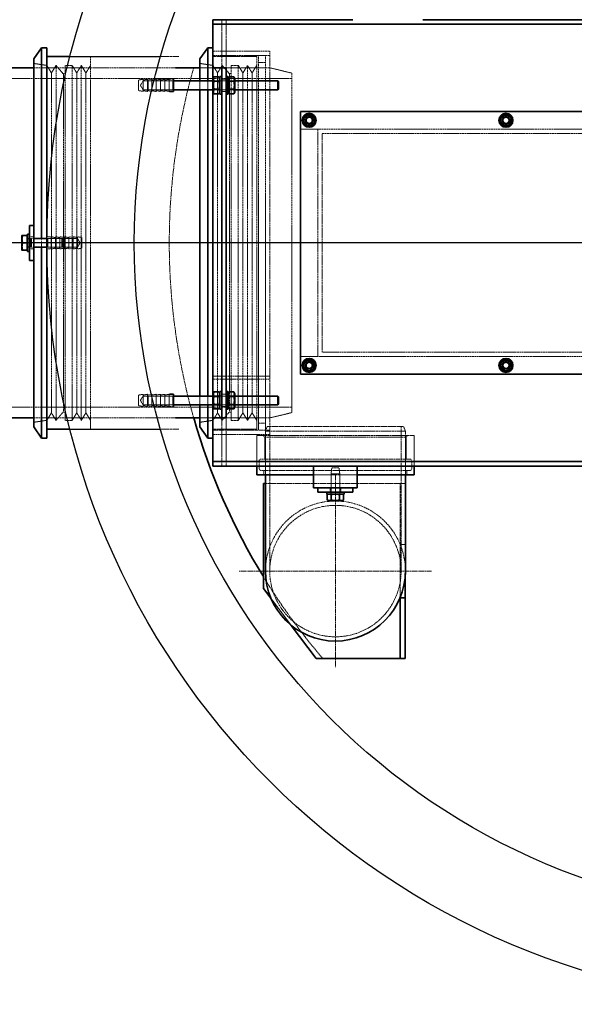
# Model space of a CAD drawing. Units: millimetres. Extents: x -80119 to -76018, y 72667 to 78716.
# Drawn here: x -79052 to -78418, y 72747 to 73872 of the extents above; entities that cross this region are included whole.
import ezdxf

# ---------------------------------------------------------------- set-up
doc = ezdxf.new("R2010")
doc.units = ezdxf.units.MM
doc.linetypes.add('CHAIN', pattern=[0.3543, 0.2362, -0.0295, 0.0591, -0.0295])
doc.linetypes.add('DASHED', pattern=[0.2068, 0.1655, -0.0413])
doc.layers.add('_rzędne', color=3, linetype='Continuous')
doc.layers.add('zbiornik', color=3, linetype='Continuous')
for name, color, linetype, lineweight in [('Skrytá (ISO)', 1, 'DASHED', 18), ('Středová značka (ISO)', 1, 'Continuous', 9), ('Viditelná (ISO)', 7, 'Continuous', 35)]:
    doc.layers.add(name, color=color, linetype=linetype, lineweight=lineweight)

msp = doc.modelspace()

# ---------------------------------------------------------------- linework, layer by layer
at = {"layer": '_rzędne', "ltscale": 13.009892}
msp.add_line((-77201.2, 73616.7), (-79101.2, 73616.7), dxfattribs=at)
at = {"layer": 'Skrytá (ISO)', "ltscale": 0.79314}
for p, q in [((-78821.2, 73871.7), (-78821.2, 73866.7)), ((-78816.1, 73871.7), (-78816.1, 73866.7)), ((-78816.2, 73866.6), (-78821.2, 73866.6)), ((-78821.2, 73835.7), (-78816.2, 73835.7)), ((-78816.2, 73803.7), (-78821.2, 73803.7)), ((-78816.2, 73789.7), (-78821.2, 73789.7)), ((-79041.2, 73623.7), (-79036.2, 73623.7)), ((-79021.2, 73623.7), (-79016.2, 73623.7)), ((-79041.2, 73609.7), (-79036.2, 73609.7)), ((-79021.2, 73609.7), (-79016.2, 73609.7)), ((-78816.2, 73443.7), (-78821.2, 73443.7)), ((-78816.2, 73429.7), (-78821.2, 73429.7)), ((-78821.2, 73397.7), (-78816.2, 73397.7)), ((-78771.2, 73402.7), (-78766.2, 73402.7)), ((-78816.2, 73366.8), (-78821.2, 73366.8)), ((-78821.2, 73366.7), (-78821.2, 73361.7)), ((-78816.1, 73366.7), (-78816.1, 73361.7)), ((-78781.2, 73361.7), (-78781.2, 73366.7)), ((-78601.2, 73361.7), (-78601.2, 73366.7)), ((-78773, 73351.7), (-78773, 73356.7)), ((-78609.5, 73351.7), (-78609.5, 73356.7)), ((-78697.2, 73336.7), (-78697.2, 73331.7)), ((-78685.2, 73336.7), (-78685.2, 73331.7))]:
    msp.add_line(p, q, dxfattribs=at)
at = {"layer": 'Skrytá (ISO)', "ltscale": 10.074145}
for p, q in [((-78821.2, 73866.7), (-78821.2, 73816.7)), ((-78816.2, 73816.7), (-78816.2, 73866.7)), ((-78781.2, 73829.7), (-78831.2, 73829.7)), ((-78816.2, 73816.7), (-78766.2, 73816.7)), ((-78821.2, 73416.7), (-78821.2, 73366.7)), ((-78816.2, 73366.7), (-78816.2, 73416.7)), ((-78816.2, 73416.7), (-78766.2, 73416.7)), ((-78781.2, 73403.7), (-78831.2, 73403.7)), ((-78771.2, 73401.7), (-78771.2, 73351.7)), ((-78611.2, 73401.7), (-78611.2, 73351.7))]:
    msp.add_line(p, q, dxfattribs=at)
at = {"layer": 'Skrytá (ISO)', "ltscale": 0.02482}
for p, q in [((-78816.1, 73866.6), (-78816.2, 73866.6)), ((-78816.1, 73866.7), (-78816.1, 73866.6)), ((-78816.2, 73366.8), (-78816.1, 73366.8)), ((-78816.1, 73366.7), (-78816.1, 73366.8)), ((-78617.3, 73341.7), (-78617.4, 73341.7))]:
    msp.add_line(p, q, dxfattribs=at)
at = {"layer": 'Skrytá (ISO)', "ltscale": 13.09639}
for p, q in [((-78831.2, 73835.7), (-78766.2, 73835.7)), ((-78831.2, 73830.7), (-78766.2, 73830.7)), ((-78711.2, 73746.7), (-78711.2, 73486.7)), ((-78706.2, 73741.7), (-78056.2, 73741.7)), ((-78056.2, 73491.7), (-78706.2, 73491.7)), ((-78766.2, 73464.5), (-78831.2, 73464.5)), ((-78766.2, 73464.4), (-78831.2, 73464.4)), ((-78831.2, 73460.9), (-78766.2, 73460.9)), ((-78831.2, 73460.9), (-78766.2, 73460.9)), ((-78831.2, 73397.7), (-78766.2, 73397.7))]:
    msp.add_line(p, q, dxfattribs=at)
at = {"layer": 'Skrytá (ISO)', "ltscale": 13.202097}
msp.add_line((-78766.2, 73397.7), (-78766.2, 73835.7), dxfattribs=at)
at = {"layer": 'Skrytá (ISO)', "ltscale": 12.532717}
for p, q in [((-78870.4, 73829.7), (-78994.8, 73829.7)), ((-78870.4, 73403.7), (-78994.8, 73403.7))]:
    msp.add_line(p, q, dxfattribs=at)
at = {"layer": 'Skrytá (ISO)', "ltscale": 3.73177}
for p, q in [((-78971.2, 73829.7), (-78994.8, 73829.7)), ((-78971.2, 73403.7), (-78994.8, 73403.7))]:
    msp.add_line(p, q, dxfattribs=at)
at = {"layer": 'Skrytá (ISO)', "ltscale": 12.840396}
for p, q in [((-78971.2, 73829.7), (-78971.2, 73403.7)), ((-78781.2, 73829.7), (-78781.2, 73403.7))]:
    msp.add_line(p, q, dxfattribs=at)
at = {"layer": 'Skrytá (ISO)', "ltscale": 12.899969}
for p, q in [((-78779.2, 73402.7), (-78779.2, 73830.7)), ((-78771.2, 73402.7), (-78771.2, 73830.7))]:
    msp.add_line(p, q, dxfattribs=at)
at = {"layer": 'Skrytá (ISO)', "ltscale": 1.269084}
for p, q in [((-78779.2, 73830.7), (-78771.2, 73830.7)), ((-78779.2, 73822.7), (-78771.2, 73822.7)), ((-78992.3, 73819.4), (-79000.3, 73819.4)), ((-78802.3, 73819.4), (-78810.3, 73819.4)), ((-78992.3, 73413.9), (-79000.3, 73413.9)), ((-78802.3, 73413.9), (-78810.3, 73413.9)), ((-78771.2, 73410.7), (-78779.2, 73410.7)), ((-78779.2, 73402.7), (-78771.2, 73402.7))]:
    msp.add_line(p, q, dxfattribs=at)
at = {"layer": 'Skrytá (ISO)', "ltscale": 2.406242}
for p, q in [((-79021.2, 73819.4), (-79036.2, 73821.7)), ((-78831.2, 73819.4), (-78846.2, 73821.7)), ((-79021.2, 73413.9), (-79036.2, 73411.7)), ((-78831.2, 73413.9), (-78846.2, 73411.7))]:
    msp.add_line(p, q, dxfattribs=at)
at = {"layer": 'Skrytá (ISO)', "ltscale": 13.068857}
for p, q in [((-79036.2, 73816.7), (-78874.1, 73816.7)), ((-79036.2, 73416.7), (-78874.1, 73416.7))]:
    msp.add_line(p, q, dxfattribs=at)
at = {"layer": 'Skrytá (ISO)', "ltscale": 1.58638}
for p, q in [((-79016, 73810.9), (-79021.2, 73819.4)), ((-79016, 73810.9), (-79010.7, 73819.4)), ((-78987, 73810.9), (-78992.3, 73819.4)), ((-78987, 73810.9), (-78981.8, 73819.4)), ((-78976.5, 73810.9), (-78981.8, 73819.4)), ((-78976.5, 73810.9), (-78971.2, 73819.4)), ((-78826, 73810.9), (-78831.2, 73819.4)), ((-78826, 73810.9), (-78820.7, 73819.4)), ((-78797, 73810.9), (-78802.3, 73819.4)), ((-78797, 73810.9), (-78791.8, 73819.4)), ((-78786.5, 73810.9), (-78791.8, 73819.4)), ((-78786.5, 73810.9), (-78781.2, 73819.4)), ((-79016, 73422.4), (-79021.2, 73413.9)), ((-79016, 73422.4), (-79010.7, 73413.9)), ((-78987, 73422.4), (-78992.3, 73413.9)), ((-78987, 73422.4), (-78981.8, 73413.9)), ((-78976.5, 73422.4), (-78981.8, 73413.9)), ((-78976.5, 73422.4), (-78971.2, 73413.9)), ((-78826, 73422.4), (-78831.2, 73413.9)), ((-78826, 73422.4), (-78820.7, 73413.9)), ((-78797, 73422.4), (-78802.3, 73413.9)), ((-78797, 73422.4), (-78791.8, 73413.9)), ((-78786.5, 73422.4), (-78791.8, 73413.9)), ((-78786.5, 73422.4), (-78781.2, 73413.9))]:
    msp.add_line(p, q, dxfattribs=at)
at = {"layer": 'Skrytá (ISO)', "ltscale": 12.833613}
for p, q in [((-79010.7, 73819.4), (-79010.7, 73413.9)), ((-79000.3, 73819.4), (-79000.3, 73413.9)), ((-78992.3, 73819.4), (-78992.3, 73413.9)), ((-78981.8, 73819.4), (-78981.8, 73413.9)), ((-78820.7, 73819.4), (-78820.7, 73413.9)), ((-78810.3, 73819.4), (-78810.3, 73413.9)), ((-78802.3, 73819.4), (-78802.3, 73413.9)), ((-78791.8, 73819.4), (-78791.8, 73413.9))]:
    msp.add_line(p, q, dxfattribs=at)
at = {"layer": 'Skrytá (ISO)', "ltscale": 2.04089}
for p, q in [((-79002.3, 73809.7), (-79010.7, 73819.4)), ((-78812.3, 73809.7), (-78820.7, 73819.4)), ((-79002.3, 73423.7), (-79010.7, 73413.9)), ((-78812.3, 73423.7), (-78820.7, 73413.9))]:
    msp.add_line(p, q, dxfattribs=at)
at = {"layer": 'Skrytá (ISO)', "ltscale": 2.379619}
for p, q in [((-78846.2, 73816.7), (-78831.2, 73816.7)), ((-78846.2, 73416.7), (-78831.2, 73416.7))]:
    msp.add_line(p, q, dxfattribs=at)
at = {"layer": 'Skrytá (ISO)', "ltscale": 4.078726}
for p, q in [((-78741.2, 73810.7), (-78766.2, 73816.7)), ((-78741.2, 73422.7), (-78766.2, 73416.7))]:
    msp.add_line(p, q, dxfattribs=at)
at = {"layer": 'Skrytá (ISO)', "ltscale": 13.018896}
for p, q in [((-79161.2, 73804.4), (-78741.2, 73804.4)), ((-79161.2, 73429), (-78741.2, 73429))]:
    msp.add_line(p, q, dxfattribs=at)
at = {"layer": 'Skrytá (ISO)', "ltscale": 12.942719}
for p, q in [((-79016, 73810.9), (-79016, 73422.4)), ((-78987, 73810.9), (-78987, 73422.4)), ((-78976.5, 73810.9), (-78976.5, 73422.4)), ((-78826, 73810.9), (-78826, 73422.4)), ((-78797, 73810.9), (-78797, 73422.4)), ((-78786.5, 73810.9), (-78786.5, 73422.4))]:
    msp.add_line(p, q, dxfattribs=at)
at = {"layer": 'Skrytá (ISO)', "ltscale": 0.37407}
for p, q in [((-79002.3, 73809.7), (-79000.3, 73810.9)), ((-78812.3, 73809.7), (-78810.3, 73810.9)), ((-79002.3, 73423.7), (-79000.3, 73422.4)), ((-78812.3, 73423.7), (-78810.3, 73422.4))]:
    msp.add_line(p, q, dxfattribs=at)
at = {"layer": 'Skrytá (ISO)', "ltscale": 12.859432}
for p, q in [((-79002.3, 73809.7), (-79002.3, 73423.7)), ((-78812.3, 73809.7), (-78812.3, 73423.7))]:
    msp.add_line(p, q, dxfattribs=at)
at = {"layer": 'Skrytá (ISO)', "ltscale": 0.808849}
for p, q in [((-78916.2, 73802.7), (-78911.2, 73803.7)), ((-78911.2, 73802.7), (-78906.2, 73803.7)), ((-78906.2, 73802.7), (-78901.2, 73803.7)), ((-78901.2, 73802.7), (-78896.2, 73803.7)), ((-78896.2, 73802.7), (-78891.2, 73803.7)), ((-78891.2, 73802.7), (-78886.2, 73803.7)), ((-78886.2, 73802.7), (-78881.2, 73803.7)), ((-78916.2, 73790.7), (-78911.2, 73789.7)), ((-78911.2, 73790.7), (-78906.2, 73789.7)), ((-78906.2, 73790.7), (-78901.2, 73789.7)), ((-78901.2, 73790.7), (-78896.2, 73789.7)), ((-78896.2, 73790.7), (-78891.2, 73789.7)), ((-78891.2, 73790.7), (-78886.2, 73789.7)), ((-78886.2, 73790.7), (-78881.2, 73789.7)), ((-79011.2, 73622.7), (-79016.2, 73623.7)), ((-79006.2, 73622.7), (-79011.2, 73623.7)), ((-79001.2, 73622.7), (-79006.2, 73623.7)), ((-78996.2, 73622.7), (-79001.2, 73623.7)), ((-78991.2, 73622.7), (-78996.2, 73623.7)), ((-78986.2, 73622.7), (-78991.2, 73623.7)), ((-78981.2, 73622.7), (-78986.2, 73623.7)), ((-79011.2, 73610.7), (-79016.2, 73609.7)), ((-79006.2, 73610.7), (-79011.2, 73609.7)), ((-79001.2, 73610.7), (-79006.2, 73609.7)), ((-78996.2, 73610.7), (-79001.2, 73609.7)), ((-78991.2, 73610.7), (-78996.2, 73609.7)), ((-78986.2, 73610.7), (-78991.2, 73609.7)), ((-78981.2, 73610.7), (-78986.2, 73609.7)), ((-78916.2, 73442.7), (-78911.2, 73443.7)), ((-78911.2, 73442.7), (-78906.2, 73443.7)), ((-78906.2, 73442.7), (-78901.2, 73443.7)), ((-78901.2, 73442.7), (-78896.2, 73443.7)), ((-78896.2, 73442.7), (-78891.2, 73443.7)), ((-78891.2, 73442.7), (-78886.2, 73443.7)), ((-78886.2, 73442.7), (-78881.2, 73443.7)), ((-78916.2, 73430.7), (-78911.2, 73429.7)), ((-78911.2, 73430.7), (-78906.2, 73429.7)), ((-78906.2, 73430.7), (-78901.2, 73429.7)), ((-78901.2, 73430.7), (-78896.2, 73429.7)), ((-78896.2, 73430.7), (-78891.2, 73429.7)), ((-78891.2, 73430.7), (-78886.2, 73429.7)), ((-78886.2, 73430.7), (-78881.2, 73429.7))]:
    msp.add_line(p, q, dxfattribs=at)
at = {"layer": 'Skrytá (ISO)', "ltscale": 2.990344}
for p, q in [((-78916.2, 73802.7), (-78916.2, 73790.7)), ((-78981.2, 73610.7), (-78981.2, 73622.7)), ((-78916.2, 73442.7), (-78916.2, 73430.7))]:
    msp.add_line(p, q, dxfattribs=at)
at = {"layer": 'Skrytá (ISO)', "ltscale": 0.92532}
for p, q in [((-78914.2, 73796.7), (-78911.2, 73801.7)), ((-78914.2, 73796.7), (-78911.2, 73791.7)), ((-78983.2, 73616.7), (-78986.2, 73621.7)), ((-78983.2, 73616.7), (-78986.2, 73611.7)), ((-78914.2, 73436.7), (-78911.2, 73441.7)), ((-78914.2, 73436.7), (-78911.2, 73431.7))]:
    msp.add_line(p, q, dxfattribs=at)
at = {"layer": 'Skrytá (ISO)', "ltscale": 3.488751}
for p, q in [((-78911.2, 73803.7), (-78911.2, 73789.7)), ((-78906.2, 73803.7), (-78906.2, 73789.7)), ((-78901.2, 73803.7), (-78901.2, 73789.7)), ((-78896.2, 73803.7), (-78896.2, 73789.7)), ((-78891.2, 73803.7), (-78891.2, 73789.7)), ((-78886.2, 73803.7), (-78886.2, 73789.7)), ((-78881.2, 73803.7), (-78881.2, 73789.7)), ((-79021.2, 73609.7), (-79021.2, 73623.7)), ((-79016.2, 73609.7), (-79016.2, 73623.7)), ((-79011.2, 73609.7), (-79011.2, 73623.7)), ((-79006.2, 73609.7), (-79006.2, 73623.7)), ((-79001.2, 73609.7), (-79001.2, 73623.7)), ((-78996.2, 73609.7), (-78996.2, 73623.7)), ((-78991.2, 73609.7), (-78991.2, 73623.7)), ((-78986.2, 73609.7), (-78986.2, 73623.7)), ((-78911.2, 73443.7), (-78911.2, 73429.7)), ((-78906.2, 73443.7), (-78906.2, 73429.7)), ((-78901.2, 73443.7), (-78901.2, 73429.7)), ((-78896.2, 73443.7), (-78896.2, 73429.7)), ((-78891.2, 73443.7), (-78891.2, 73429.7)), ((-78886.2, 73443.7), (-78886.2, 73429.7)), ((-78881.2, 73443.7), (-78881.2, 73429.7))]:
    msp.add_line(p, q, dxfattribs=at)
at = {"layer": 'Skrytá (ISO)', "ltscale": 5.393931}
for p, q in [((-78911.2, 73801.7), (-78877.2, 73801.7)), ((-78911.2, 73791.7), (-78877.2, 73791.7)), ((-78986.2, 73621.7), (-79020.2, 73621.7)), ((-78986.2, 73611.7), (-79020.2, 73611.7)), ((-78911.2, 73441.7), (-78877.2, 73441.7)), ((-78911.2, 73431.7), (-78877.2, 73431.7))]:
    msp.add_line(p, q, dxfattribs=at)
at = {"layer": 'Skrytá (ISO)', "ltscale": 0.224262}
for p, q in [((-78906.2, 73800.7), (-78905.2, 73801.7)), ((-78877.2, 73801.7), (-78876.2, 73802.7)), ((-78906.2, 73792.7), (-78905.2, 73791.7)), ((-78877.2, 73791.7), (-78876.2, 73790.7)), ((-79020.2, 73621.7), (-79021.2, 73622.7)), ((-79020.2, 73611.7), (-79021.2, 73610.7)), ((-78906.2, 73440.7), (-78905.2, 73441.7)), ((-78877.2, 73441.7), (-78876.2, 73442.7)), ((-78906.2, 73432.7), (-78905.2, 73431.7)), ((-78877.2, 73431.7), (-78876.2, 73430.7))]:
    msp.add_line(p, q, dxfattribs=at)
at = {"layer": 'Skrytá (ISO)', "ltscale": 2.491936}
for p, q in [((-78905.2, 73801.7), (-78905.2, 73791.7)), ((-78877.2, 73791.7), (-78877.2, 73801.7)), ((-79038.7, 73611.7), (-79038.7, 73621.7)), ((-79020.2, 73621.7), (-79020.2, 73611.7)), ((-79004.2, 73611.7), (-79004.2, 73621.7)), ((-78905.2, 73441.7), (-78905.2, 73431.7)), ((-78877.2, 73431.7), (-78877.2, 73441.7)), ((-78686.2, 73352.9), (-78696.2, 73352.9))]:
    msp.add_line(p, q, dxfattribs=at)
at = {"layer": 'Skrytá (ISO)', "ltscale": 4.600691}
for p, q in [((-78876.2, 73801.7), (-78905.2, 73801.7)), ((-78876.2, 73791.7), (-78905.2, 73791.7)), ((-78876.2, 73441.7), (-78905.2, 73441.7)), ((-78876.2, 73431.7), (-78905.2, 73431.7))]:
    msp.add_line(p, q, dxfattribs=at)
at = {"layer": 'Skrytá (ISO)', "ltscale": 0.584789}
for p, q in [((-78877.5, 73803.7), (-78881.2, 73803.7)), ((-78877.5, 73429.7), (-78881.2, 73429.7))]:
    msp.add_line(p, q, dxfattribs=at)
at = {"layer": 'Skrytá (ISO)', "ltscale": 3.084251}
for p, q in [((-78846.2, 73801.7), (-78846.2, 73791.7)), ((-78846.2, 73441.7), (-78846.2, 73431.7))]:
    msp.add_line(p, q, dxfattribs=at)
at = {"layer": 'Skrytá (ISO)', "ltscale": 2.691722}
for p, q in [((-78837.2, 73801.7), (-78837.2, 73791.7)), ((-78837.2, 73441.7), (-78837.2, 73431.7))]:
    msp.add_line(p, q, dxfattribs=at)
at = {"layer": 'Skrytá (ISO)', "ltscale": 3.966099}
for p, q in [((-78806.2, 73801.7), (-78831.2, 73801.7)), ((-78806.2, 73791.7), (-78831.2, 73791.7)), ((-78806.2, 73441.7), (-78831.2, 73441.7)), ((-78806.2, 73431.7), (-78831.2, 73431.7)), ((-78772, 73369.7), (-78772, 73394.7)), ((-78610.5, 73369.7), (-78610.5, 73394.7))]:
    msp.add_line(p, q, dxfattribs=at)
at = {"layer": 'Skrytá (ISO)', "ltscale": 0.148632}
for p, q in [((-78830.8, 73800.9), (-78831.2, 73801.7)), ((-78823.7, 73800.9), (-78823.2, 73801.7)), ((-78813.8, 73800.9), (-78814.2, 73801.7)), ((-78806.7, 73800.9), (-78806.2, 73801.7)), ((-78830.8, 73792.5), (-78831.2, 73791.7)), ((-78823.7, 73792.5), (-78823.2, 73791.7)), ((-78813.8, 73792.5), (-78814.2, 73791.7)), ((-78806.7, 73792.5), (-78806.2, 73791.7)), ((-78830.8, 73440.9), (-78831.2, 73441.7)), ((-78823.7, 73440.9), (-78823.2, 73441.7)), ((-78813.8, 73440.9), (-78814.2, 73441.7)), ((-78806.7, 73440.9), (-78806.2, 73441.7)), ((-78830.8, 73432.5), (-78831.2, 73431.7)), ((-78823.7, 73432.5), (-78823.2, 73431.7)), ((-78813.8, 73432.5), (-78814.2, 73431.7)), ((-78806.7, 73432.5), (-78806.2, 73431.7))]:
    msp.add_line(p, q, dxfattribs=at)
at = {"layer": 'Skrytá (ISO)', "ltscale": 2.08723}
for p, q in [((-78830.8, 73792.5), (-78830.8, 73800.9)), ((-78823.7, 73800.9), (-78823.7, 73792.5)), ((-78813.8, 73792.5), (-78813.8, 73800.9)), ((-78806.7, 73800.9), (-78806.7, 73792.5)), ((-78830.8, 73432.5), (-78830.8, 73440.9)), ((-78823.7, 73440.9), (-78823.7, 73432.5)), ((-78813.8, 73432.5), (-78813.8, 73440.9)), ((-78806.7, 73440.9), (-78806.7, 73432.5))]:
    msp.add_line(p, q, dxfattribs=at)
at = {"layer": 'Skrytá (ISO)', "ltscale": 1.120351}
for p, q in [((-78830.8, 73800.9), (-78823.7, 73800.9)), ((-78806.7, 73800.9), (-78813.8, 73800.9)), ((-78830.8, 73792.5), (-78823.7, 73792.5)), ((-78806.7, 73792.5), (-78813.8, 73792.5)), ((-78830.8, 73440.9), (-78823.7, 73440.9)), ((-78806.7, 73440.9), (-78813.8, 73440.9)), ((-78830.8, 73432.5), (-78823.7, 73432.5)), ((-78806.7, 73432.5), (-78813.8, 73432.5))]:
    msp.add_line(p, q, dxfattribs=at)
at = {"layer": 'Skrytá (ISO)', "ltscale": 0.317196}
for p, q in [((-78821.2, 73801.9), (-78823.2, 73801.9)), ((-78814.2, 73801.9), (-78816.2, 73801.9)), ((-78821.2, 73791.4), (-78823.2, 73791.4)), ((-78814.2, 73791.4), (-78816.2, 73791.4)), ((-79041.2, 73621.9), (-79043.2, 73621.9)), ((-79041.2, 73611.4), (-79043.2, 73611.4)), ((-78821.2, 73441.9), (-78823.2, 73441.9)), ((-78814.2, 73441.9), (-78816.2, 73441.9)), ((-78821.2, 73431.4), (-78823.2, 73431.4)), ((-78814.2, 73431.4), (-78816.2, 73431.4)), ((-78696.5, 73329.7), (-78696.5, 73331.7)), ((-78686, 73329.7), (-78686, 73331.7))]:
    msp.add_line(p, q, dxfattribs=at)
at = {"layer": 'Skrytá (ISO)', "ltscale": 12.926062}
msp.add_line((-78741.2, 73810.7), (-78741.2, 73422.7), dxfattribs=at)
at = {"layer": 'Skrytá (ISO)', "ltscale": 0.035656}
for p, q in [((-78881, 73789.7), (-78881.2, 73789.7)), ((-78881, 73443.7), (-78881.2, 73443.7))]:
    msp.add_line(p, q, dxfattribs=at)
at = {"layer": 'Skrytá (ISO)', "ltscale": 12.82164}
for p, q in [((-78031.2, 73746.7), (-78731.2, 73746.7)), ((-78731.2, 73486.7), (-78031.2, 73486.7))]:
    msp.add_line(p, q, dxfattribs=at)
at = {"layer": 'Skrytá (ISO)', "ltscale": 3.172859}
for p, q in [((-78731.2, 73746.7), (-78711.2, 73746.7)), ((-78711.2, 73486.7), (-78731.2, 73486.7))]:
    msp.add_line(p, q, dxfattribs=at)
at = {"layer": 'Skrytá (ISO)', "ltscale": 12.592682}
msp.add_line((-78706.2, 73491.7), (-78706.2, 73741.7), dxfattribs=at)
at = {"layer": 'Skrytá (ISO)', "ltscale": 0.567816}
for p, q in [((-79043.2, 73621.3), (-79039.7, 73621.3)), ((-79043.2, 73612.1), (-79039.7, 73612.1))]:
    msp.add_line(p, q, dxfattribs=at)
at = {"layer": 'Skrytá (ISO)', "ltscale": 0.159473}
for p, q in [((-79039.7, 73621.3), (-79038.7, 73621.7)), ((-79039.7, 73612.1), (-79038.7, 73611.7))]:
    msp.add_line(p, q, dxfattribs=at)
at = {"layer": 'Skrytá (ISO)', "ltscale": 2.289608}
msp.add_line((-79039.7, 73612.1), (-79039.7, 73621.3), dxfattribs=at)
at = {"layer": 'Skrytá (ISO)', "ltscale": 0.39652}
for p, q in [((-79038.7, 73621.7), (-79036.2, 73621.7)), ((-79038.7, 73611.7), (-79036.2, 73611.7))]:
    msp.add_line(p, q, dxfattribs=at)
at = {"layer": 'Skrytá (ISO)', "ltscale": 1.586513}
msp.add_line((-79027.2, 73621.7), (-79027.2, 73611.7), dxfattribs=at)
at = {"layer": 'Skrytá (ISO)', "ltscale": 2.707283}
for p, q in [((-79021.2, 73621.7), (-79004.2, 73621.7)), ((-79021.2, 73611.7), (-79004.2, 73611.7))]:
    msp.add_line(p, q, dxfattribs=at)
at = {"layer": 'Skrytá (ISO)', "ltscale": 0.206364}
for p, q in [((-79003.2, 73620.8), (-79004.2, 73621.7)), ((-79003.2, 73612.6), (-79004.2, 73611.7))]:
    msp.add_line(p, q, dxfattribs=at)
at = {"layer": 'Skrytá (ISO)', "ltscale": 2.033314}
msp.add_line((-79003.2, 73620.8), (-79003.2, 73612.6), dxfattribs=at)
at = {"layer": 'Skrytá (ISO)', "ltscale": 0.854245}
for p, q in [((-78769.2, 73406.7), (-78771.2, 73401.7)), ((-78613.2, 73406.7), (-78611.2, 73401.7))]:
    msp.add_line(p, q, dxfattribs=at)
at = {"layer": 'Skrytá (ISO)', "ltscale": 12.343057}
msp.add_line((-78769.2, 73406.7), (-78613.2, 73406.7), dxfattribs=at)
at = {"layer": 'Skrytá (ISO)', "ltscale": 13.297873}
for p, q in [((-78766.3, 73406.7), (-78766.3, 73241.7)), ((-78616.1, 73406.7), (-78616.1, 73241.7))]:
    msp.add_line(p, q, dxfattribs=at)
at = {"layer": 'Skrytá (ISO)', "ltscale": 10.477112}
msp.add_line((-78831.2, 73402.7), (-78779.2, 73402.7), dxfattribs=at)
at = {"layer": 'Skrytá (ISO)', "ltscale": 12.659545}
for p, q in [((-78601.2, 73396.7), (-78781.2, 73396.7)), ((-78611.2, 73401.7), (-78771.2, 73401.7))]:
    msp.add_line(p, q, dxfattribs=at)
at = {"layer": 'Skrytá (ISO)', "ltscale": 5.552579}
for p, q in [((-78781.2, 73361.7), (-78781.2, 73396.7)), ((-78601.2, 73361.7), (-78601.2, 73396.7))]:
    msp.add_line(p, q, dxfattribs=at)
at = {"layer": 'Skrytá (ISO)', "ltscale": 0.448624}
for p, q in [((-78772, 73394.7), (-78774, 73396.7)), ((-78610.5, 73394.7), (-78608.5, 73396.7))]:
    msp.add_line(p, q, dxfattribs=at)
at = {"layer": 'Skrytá (ISO)', "ltscale": 12.778228}
msp.add_line((-78772, 73394.7), (-78610.5, 73394.7), dxfattribs=at)
at = {"layer": 'Skrytá (ISO)', "ltscale": 1.427732}
for p, q in [((-78778.4, 73358.7), (-78778.4, 73367.7)), ((-78604, 73358.7), (-78604, 73367.7))]:
    msp.add_line(p, q, dxfattribs=at)
at = {"layer": 'Skrytá (ISO)', "ltscale": 13.482415}
for p, q in [((-78606, 73369.7), (-78776.4, 73369.7)), ((-78606, 73356.7), (-78776.4, 73356.7))]:
    msp.add_line(p, q, dxfattribs=at)
at = {"layer": 'Skrytá (ISO)', "ltscale": 10.208417}
msp.add_line((-78666.2, 73351.7), (-78716.2, 73351.7), dxfattribs=at)
at = {"layer": 'Skrytá (ISO)', "ltscale": 1.089404}
for p, q in [((-78695.3, 73359.7), (-78696.2, 73352.9)), ((-78687.2, 73359.7), (-78686.2, 73352.9))]:
    msp.add_line(p, q, dxfattribs=at)
at = {"layer": 'Skrytá (ISO)', "ltscale": 3.680533}
for p, q in [((-78696.2, 73329.7), (-78696.2, 73352.9)), ((-78686.2, 73329.7), (-78686.2, 73352.9))]:
    msp.add_line(p, q, dxfattribs=at)
at = {"layer": 'Skrytá (ISO)', "ltscale": 2.013465}
msp.add_line((-78695.3, 73359.7), (-78687.2, 73359.7), dxfattribs=at)
at = {"layer": 'Skrytá (ISO)', "ltscale": 12.399884}
msp.add_line((-78617.4, 73341.7), (-78771.2, 73341.7), dxfattribs=at)
at = {"layer": 'Skrytá (ISO)', "ltscale": 0.951788}
for p, q in [((-78617.3, 73341.7), (-78611.3, 73341.7)), ((-78617.3, 73272.2), (-78611.3, 73272.2))]:
    msp.add_line(p, q, dxfattribs=at)
at = {"layer": 'Skrytá (ISO)', "ltscale": 14.003062}
for p, q in [((-78617.3, 73341.7), (-78617.3, 73272.2)), ((-78611.3, 73272.2), (-78611.3, 73341.7))]:
    msp.add_line(p, q, dxfattribs=at)
at = {"layer": 'Skrytá (ISO)', "ltscale": 12.290458}
msp.add_line((-78617.3, 73211.2), (-78617.3, 73272.2), dxfattribs=at)
at = {"layer": 'Skrytá (ISO)', "ltscale": 5.251053}
msp.add_line((-78611.3, 73272.2), (-78611.3, 73239.1), dxfattribs=at)
at = {"layer": 'Skrytá (ISO)', "ltscale": 6.127854}
msp.add_line((-78764.9, 73210.6), (-78741.8, 73179.6), dxfattribs=at)
at = {"layer": 'Skrytá (ISO)', "ltscale": 5.681743}
for centre in [(-78721.2, 73756.7), (-78496.2, 73756.7), (-78721.2, 73476.7), (-78496.2, 73476.7)]:
    msp.add_circle(centre, 5.7, dxfattribs=at)
at = {"layer": 'Skrytá (ISO)', "ltscale": 4.485566}
for centre in [(-78721.2, 73756.7), (-78496.2, 73756.7), (-78721.2, 73476.7), (-78496.2, 73476.7)]:
    msp.add_circle(centre, 4.5, dxfattribs=at)
at = {"layer": 'Skrytá (ISO)', "ltscale": 4.186521}
for centre in [(-78721.2, 73756.7), (-78496.2, 73756.7), (-78721.2, 73476.7), (-78496.2, 73476.7)]:
    msp.add_circle(centre, 4.2, dxfattribs=at)
at = {"layer": 'Skrytá (ISO)', "ltscale": 3.987158}
for centre in [(-78721.2, 73756.7), (-78496.2, 73756.7), (-78721.2, 73476.7), (-78496.2, 73476.7)]:
    msp.add_circle(centre, 4, dxfattribs=at)
at = {"layer": 'Skrytá (ISO)', "ltscale": 3.649945}
for centre in [(-78721.2, 73756.7), (-78496.2, 73756.7), (-78721.2, 73476.7), (-78496.2, 73476.7)]:
    msp.add_circle(centre, 3.66, dxfattribs=at)
at = {"layer": 'Skrytá (ISO)', "ltscale": 3.222788}
for centre in [(-78721.2, 73756.7), (-78496.2, 73756.7), (-78721.2, 73476.7), (-78496.2, 73476.7)]:
    msp.add_circle(centre, 3.23, dxfattribs=at)
at = {"layer": 'Skrytá (ISO)', "ltscale": 12.845514}
msp.add_circle((-78691.2, 73241.7), 75.1, dxfattribs=at)
msp.add_circle((-78691.2, 73241.7), 75.1, dxfattribs=at)
at = {"layer": 'Skrytá (ISO)', "ltscale": 12.559547}
msp.add_arc((-78151.2, 73616.7), 730, 164.0992, 195.9008, dxfattribs=at)
at = {"layer": 'Skrytá (ISO)', "ltscale": 0.498307}
for centre, start, end in [((-78776.4, 73367.7), 90, 180), ((-78606, 73367.7), 0, 90), ((-78776.4, 73358.7), 180, 270), ((-78606, 73358.7), 270, 0)]:
    msp.add_arc(centre, 2, start, end, dxfattribs=at)
at = {"layer": 'Skrytá (ISO)', "ltscale": 13.683637}
msp.add_arc((-78691.2, 73241.7), 80, 0, 180, dxfattribs=at)
msp.add_arc((-78691.2, 73241.7), 80, 0, 180, dxfattribs=at)
at = {"layer": 'Skrytá (ISO)', "ltscale": 11.597356}
msp.add_arc((-78151.2, 73616.7), 730, 211.5578, 220.5933, dxfattribs=at)
at = {"layer": 'Středová značka (ISO)', "linetype": 'CHAIN', "ltscale": 23.990969}
for p, q in [((-77094.5, 73616.7), (-79182.8, 73616.7)), ((-78691.2, 73351.7), (-78691.2, 73131.7)), ((-78581.2, 73241.7), (-78801.2, 73241.7))]:
    msp.add_line(p, q, dxfattribs=at)
at = {"layer": 'Viditelná (ISO)'}
for p, q in [((-78831.2, 73871.7), (-78831.2, 73866.7)), ((-78831.2, 73871.7), (-78671.2, 73871.7)), ((-78591.2, 73871.7), (-77711.2, 73871.7)), ((-78831.2, 73866.7), (-77471.2, 73866.7)), ((-78831.2, 73816.7), (-78831.2, 73866.7)), ((-79036.2, 73826.8), (-79027.2, 73839.7)), ((-79027.2, 73839.7), (-79027.2, 73621.7)), ((-79021.2, 73839.7), (-79027.2, 73839.7)), ((-79021.2, 73839.7), (-79021.2, 73623.7)), ((-78846.2, 73826.8), (-78837.2, 73839.7)), ((-78837.2, 73839.7), (-78837.2, 73801.7)), ((-78831.2, 73839.7), (-78837.2, 73839.7)), ((-79036.2, 73826.8), (-79036.2, 73636.7)), ((-78994.8, 73829.7), (-79021.2, 73829.7)), ((-78846.2, 73826.8), (-78846.2, 73801.7)), ((-79136.2, 73816.7), (-79036.2, 73816.7)), ((-78874.1, 73816.7), (-78846.2, 73816.7)), ((-78831.2, 73816.7), (-78821.2, 73816.7)), ((-78831.2, 73816.7), (-78831.2, 73804.3)), ((-78821.2, 73796.7), (-78821.2, 73816.7)), ((-78816.2, 73816.7), (-78821.2, 73816.7)), ((-78816.2, 73816.7), (-78816.2, 73796.7)), ((-78876.2, 73803.7), (-78877.5, 73803.7)), ((-78876.2, 73803.7), (-78876.2, 73789.7)), ((-78831.2, 73801.7), (-78876.2, 73801.7)), ((-78831.2, 73804.3), (-78830, 73806.5)), ((-78831.2, 73804.3), (-78831.2, 73789)), ((-78830, 73806.5), (-78824.5, 73806.5)), ((-78830, 73801.6), (-78824.5, 73801.6)), ((-78823.2, 73804.3), (-78824.5, 73806.5)), ((-78823.2, 73786.7), (-78823.2, 73806.7)), ((-78821.2, 73806.7), (-78823.2, 73806.7)), ((-78814.2, 73806.7), (-78816.2, 73806.7)), ((-78814.2, 73786.7), (-78814.2, 73806.7)), ((-78814.2, 73804.3), (-78813, 73806.5)), ((-78807.5, 73806.5), (-78813, 73806.5)), ((-78807.5, 73801.6), (-78813, 73801.6)), ((-78806.2, 73804.3), (-78807.5, 73806.5)), ((-78806.2, 73789), (-78806.2, 73804.3)), ((-78757.2, 73801.7), (-78806.2, 73801.7)), ((-78757.2, 73791.7), (-78757.2, 73801.7)), ((-78756.2, 73800.7), (-78757.2, 73801.7)), ((-78756.2, 73800.7), (-78756.2, 73792.7)), ((-78876.2, 73789.7), (-78881, 73789.7)), ((-78831.2, 73791.7), (-78876.2, 73791.7)), ((-78846.2, 73791.7), (-78846.2, 73441.7)), ((-78837.2, 73791.7), (-78837.2, 73441.7)), ((-78831.2, 73789), (-78831.2, 73444.3)), ((-78831.2, 73789), (-78830, 73786.9)), ((-78830, 73791.8), (-78824.5, 73791.8)), ((-78823.2, 73789), (-78824.5, 73786.9)), ((-78821.2, 73436.7), (-78821.2, 73796.7)), ((-78816.2, 73436.7), (-78816.2, 73796.7)), ((-78814.2, 73789), (-78813, 73786.9)), ((-78807.5, 73791.8), (-78813, 73791.8)), ((-78806.2, 73789), (-78807.5, 73786.9)), ((-78757.2, 73791.7), (-78806.2, 73791.7)), ((-78756.2, 73792.7), (-78757.2, 73791.7)), ((-78830, 73786.9), (-78824.5, 73786.9)), ((-78821.2, 73786.7), (-78823.2, 73786.7)), ((-78814.2, 73786.7), (-78816.2, 73786.7)), ((-78807.5, 73786.9), (-78813, 73786.9)), ((-78731.2, 73466.7), (-78731.2, 73766.7)), ((-78731.2, 73766.7), (-78031.2, 73766.7)), ((-79041.2, 73636.7), (-79036.2, 73636.7)), ((-79041.2, 73636.7), (-79041.2, 73596.7)), ((-79036.2, 73596.7), (-79036.2, 73636.7)), ((-79049.6, 73625.2), (-79049.6, 73620.9)), ((-79049.6, 73620.9), (-79049.6, 73612.4)), ((-79043.8, 73625.2), (-79048.9, 73625.2)), ((-79043.8, 73625.2), (-79043.8, 73616.7)), ((-79043.8, 73624.4), (-79043.2, 73624.4)), ((-79043.2, 73606.7), (-79043.2, 73626.7)), ((-79041.2, 73626.7), (-79043.2, 73626.7)), ((-79036.2, 73621.7), (-79021.2, 73621.7)), ((-79049.6, 73612.4), (-79049.6, 73608.2)), ((-79043.8, 73616.7), (-79048.9, 73616.7)), ((-79043.8, 73616.7), (-79043.8, 73608.2)), ((-79043.8, 73609), (-79043.2, 73609)), ((-79036.2, 73611.7), (-79021.2, 73611.7)), ((-79027.2, 73611.7), (-79027.2, 73393.7)), ((-79021.2, 73609.7), (-79021.2, 73393.7)), ((-79043.8, 73608.2), (-79048.9, 73608.2)), ((-79041.2, 73606.7), (-79043.2, 73606.7)), ((-79041.2, 73596.7), (-79036.2, 73596.7)), ((-79036.2, 73596.7), (-79036.2, 73406.5)), ((-78031.2, 73466.7), (-78731.2, 73466.7)), ((-78876.2, 73443.7), (-78881, 73443.7)), ((-78876.2, 73443.7), (-78876.2, 73429.7)), ((-78831.2, 73441.7), (-78876.2, 73441.7)), ((-78831.2, 73444.3), (-78830, 73446.5)), ((-78831.2, 73444.3), (-78831.2, 73429)), ((-78830, 73446.5), (-78824.5, 73446.5)), ((-78830, 73441.6), (-78824.5, 73441.6)), ((-78823.2, 73444.3), (-78824.5, 73446.5)), ((-78823.2, 73426.7), (-78823.2, 73446.7)), ((-78821.2, 73446.7), (-78823.2, 73446.7)), ((-78814.2, 73446.7), (-78816.2, 73446.7)), ((-78814.2, 73426.7), (-78814.2, 73446.7)), ((-78814.2, 73444.3), (-78813, 73446.5)), ((-78807.5, 73446.5), (-78813, 73446.5)), ((-78807.5, 73441.6), (-78813, 73441.6)), ((-78806.2, 73444.3), (-78807.5, 73446.5)), ((-78806.2, 73429), (-78806.2, 73444.3)), ((-78757.2, 73441.7), (-78806.2, 73441.7)), ((-78757.2, 73431.7), (-78757.2, 73441.7)), ((-78756.2, 73440.7), (-78757.2, 73441.7)), ((-78756.2, 73440.7), (-78756.2, 73432.7)), ((-78876.2, 73429.7), (-78877.5, 73429.7)), ((-78831.2, 73431.7), (-78876.2, 73431.7)), ((-78846.2, 73431.7), (-78846.2, 73406.5)), ((-78837.2, 73431.7), (-78837.2, 73393.7)), ((-78831.2, 73429), (-78831.2, 73416.7)), ((-78831.2, 73429), (-78830, 73426.9)), ((-78830, 73431.8), (-78824.5, 73431.8)), ((-78823.2, 73429), (-78824.5, 73426.9)), ((-78821.2, 73416.7), (-78821.2, 73436.7)), ((-78816.2, 73436.7), (-78816.2, 73416.7)), ((-78814.2, 73429), (-78813, 73426.9)), ((-78807.5, 73431.8), (-78813, 73431.8)), ((-78806.2, 73429), (-78807.5, 73426.9)), ((-78757.2, 73431.7), (-78806.2, 73431.7)), ((-78756.2, 73432.7), (-78757.2, 73431.7)), ((-78830, 73426.9), (-78824.5, 73426.9)), ((-78821.2, 73426.7), (-78823.2, 73426.7)), ((-78814.2, 73426.7), (-78816.2, 73426.7)), ((-78807.5, 73426.9), (-78813, 73426.9)), ((-79136.2, 73416.7), (-79036.2, 73416.7)), ((-79036.2, 73406.5), (-79027.2, 73393.7)), ((-78874.1, 73416.7), (-78846.2, 73416.7)), ((-78846.2, 73406.5), (-78837.2, 73393.7)), ((-78821.2, 73416.7), (-78831.2, 73416.7)), ((-78831.2, 73366.7), (-78831.2, 73416.7)), ((-78821.2, 73416.7), (-78816.2, 73416.7)), ((-78994.8, 73403.7), (-79021.2, 73403.7)), ((-79021.2, 73393.7), (-79027.2, 73393.7)), ((-78831.2, 73393.7), (-78837.2, 73393.7)), ((-78831.2, 73361.7), (-78831.2, 73366.7)), ((-77471.2, 73366.7), (-78831.2, 73366.7)), ((-78831.2, 73361.7), (-78191.2, 73361.7)), ((-78781.2, 73351.7), (-78781.2, 73361.7)), ((-78716.2, 73361.7), (-78716.2, 73336.7)), ((-78666.2, 73361.7), (-78666.2, 73336.7)), ((-78601.2, 73351.7), (-78601.2, 73361.7)), ((-78716.2, 73351.7), (-78781.2, 73351.7)), ((-78771.2, 73351.7), (-78771.2, 73241.7)), ((-78601.2, 73351.7), (-78666.2, 73351.7)), ((-78611.2, 73351.7), (-78611.2, 73241.7)), ((-78771.2, 73341.7), (-78773.3, 73341.7)), ((-78773.3, 73341.7), (-78773.3, 73221.7)), ((-78666.2, 73336.7), (-78716.2, 73336.7)), ((-78711.2, 73331.7), (-78711.2, 73336.7)), ((-78711.2, 73331.7), (-78671.2, 73331.7)), ((-78701.2, 73329.7), (-78701.2, 73331.7)), ((-78701.2, 73329.7), (-78681.2, 73329.7)), ((-78699.2, 73329.7), (-78700.5, 73329)), ((-78700.5, 73329), (-78700.5, 73322.9)), ((-78695.9, 73329), (-78695.9, 73322.9)), ((-78686.6, 73329), (-78686.6, 73322.9)), ((-78683.2, 73329.7), (-78682, 73329)), ((-78682, 73329), (-78682, 73322.9)), ((-78681.2, 73329.7), (-78681.2, 73331.7)), ((-78671.2, 73331.7), (-78671.2, 73336.7)), ((-78699.2, 73322.2), (-78700.5, 73322.9)), ((-78699.2, 73322.2), (-78698.2, 73322.2)), ((-78698.2, 73322.2), (-78691.2, 73322.2)), ((-78691.2, 73322.2), (-78684.3, 73322.2)), ((-78684.3, 73322.2), (-78683.2, 73322.2)), ((-78683.2, 73322.2), (-78682, 73322.9)), ((-78611.3, 73239.1), (-78611.3, 73211.2)), ((-78773.3, 73221.7), (-78764.9, 73210.6)), ((-78617.3, 73211.2), (-78617.3, 73141.7)), ((-78611.3, 73211.2), (-78617.3, 73211.2)), ((-78611.3, 73141.7), (-78611.3, 73211.2)), ((-78741.8, 73179.6), (-78713.3, 73141.7)), ((-78617.4, 73141.7), (-78713.3, 73141.7)), ((-78617.3, 73141.7), (-78617.4, 73141.7)), ((-78617.3, 73141.7), (-78611.3, 73141.7))]:
    msp.add_line(p, q, dxfattribs=at)
for centre in [(-78721.2, 73756.7), (-78496.2, 73756.7), (-78721.2, 73476.7), (-78496.2, 73476.7)]:
    msp.add_circle(centre, 8, dxfattribs=at)
for centre, radius, start, end in [((-78721.2, 73756.7), 6.5, 120, 180), ((-78721.2, 73756.7), 6.5, 180, 240), ((-78721.2, 73756.7), 6.5, 60, 120), ((-78721.2, 73756.7), 6.5, 0, 60), ((-78721.2, 73756.7), 6.5, 300, 0), ((-78496.2, 73756.7), 6.5, 120, 180), ((-78496.2, 73756.7), 6.5, 180, 240), ((-78496.2, 73756.7), 6.5, 60, 120), ((-78496.2, 73756.7), 6.5, 0, 60), ((-78496.2, 73756.7), 6.5, 300, 0), ((-78721.2, 73756.7), 6.5, 240, 300), ((-78496.2, 73756.7), 6.5, 240, 300), ((-78721.2, 73476.7), 6.5, 120, 180), ((-78721.2, 73476.7), 6.5, 180, 240), ((-78721.2, 73476.7), 6.5, 60, 120), ((-78721.2, 73476.7), 6.5, 0, 60), ((-78721.2, 73476.7), 6.5, 300, 0), ((-78496.2, 73476.7), 6.5, 120, 180), ((-78496.2, 73476.7), 6.5, 180, 240), ((-78496.2, 73476.7), 6.5, 60, 120), ((-78496.2, 73476.7), 6.5, 0, 60), ((-78496.2, 73476.7), 6.5, 300, 0), ((-78721.2, 73476.7), 6.5, 240, 300), ((-78496.2, 73476.7), 6.5, 240, 300), ((-78151.2, 73616.7), 730, 195.9008, 211.5578), ((-78691.2, 73241.7), 80, 180, 0), ((-78691.2, 73241.7), 80, 180, 0)]:
    msp.add_arc(centre, radius, start, end, dxfattribs=at)
for points, weights in [([(-78830, 73806.5), (-78831.4, 73804), (-78830, 73801.6)], [1, 1.15470053838, 1]), ([(-78830, 73801.6), (-78831.4, 73796.7), (-78830, 73791.8)], [1, 1.15470053838, 1]), ([(-78824.5, 73801.6), (-78823.1, 73804), (-78824.5, 73806.5)], [1, 1.15470053838, 1]), ([(-78824.5, 73791.8), (-78823.1, 73796.7), (-78824.5, 73801.6)], [1, 1.15470053838, 1]), ([(-78813, 73806.5), (-78814.4, 73804), (-78813, 73801.6)], [1, 1.15470053838, 1]), ([(-78813, 73801.6), (-78814.4, 73796.7), (-78813, 73791.8)], [1, 1.15470053838, 1]), ([(-78807.5, 73801.6), (-78806.1, 73804), (-78807.5, 73806.5)], [1, 1.15470053838, 1]), ([(-78807.5, 73791.8), (-78806.1, 73796.7), (-78807.5, 73801.6)], [1, 1.15470053838, 1]), ([(-78830, 73791.8), (-78831.4, 73789.3), (-78830, 73786.9)], [1, 1.15470053838, 1]), ([(-78824.5, 73786.9), (-78823.1, 73789.3), (-78824.5, 73791.8)], [1, 1.15470053838, 1]), ([(-78813, 73791.8), (-78814.4, 73789.3), (-78813, 73786.9)], [1, 1.15470053838, 1]), ([(-78807.5, 73786.9), (-78806.1, 73789.3), (-78807.5, 73791.8)], [1, 1.15470053838, 1]), ([(-78727.7, 73760.4), (-78726, 73761.4), (-78724.5, 73762.3)], [1, 1.0379548493, 1]), ([(-78727.7, 73756.7), (-78727.7, 73758.4), (-78727.7, 73760.4)], [1, 1.0379548493, 1]), ([(-78727.7, 73752.9), (-78727.7, 73754.9), (-78727.7, 73756.7)], [1, 1.0379548493, 1]), ([(-78724.5, 73762.3), (-78723, 73763.2), (-78721.2, 73764.2)], [1, 1.0379548493, 1]), ([(-78721.2, 73764.2), (-78719.5, 73763.2), (-78718, 73762.3)], [1, 1.0379548493, 1]), ([(-78718, 73762.3), (-78716.5, 73761.4), (-78714.7, 73760.4)], [1, 1.0379548493, 1]), ([(-78714.7, 73760.4), (-78714.7, 73758.4), (-78714.7, 73756.7)], [1, 1.0379548493, 1]), ([(-78714.7, 73756.7), (-78714.7, 73754.9), (-78714.7, 73752.9)], [1, 1.0379548493, 1]), ([(-78502.7, 73760.4), (-78501, 73761.4), (-78499.5, 73762.3)], [1, 1.0379548493, 1]), ([(-78502.7, 73756.7), (-78502.7, 73758.4), (-78502.7, 73760.4)], [1, 1.0379548493, 1]), ([(-78502.7, 73752.9), (-78502.7, 73754.9), (-78502.7, 73756.7)], [1, 1.0379548493, 1]), ([(-78499.5, 73762.3), (-78498, 73763.2), (-78496.2, 73764.2)], [1, 1.0379548493, 1]), ([(-78496.2, 73764.2), (-78494.5, 73763.2), (-78493, 73762.3)], [1, 1.0379548493, 1]), ([(-78493, 73762.3), (-78491.5, 73761.4), (-78489.7, 73760.4)], [1, 1.0379548493, 1]), ([(-78489.7, 73760.4), (-78489.7, 73758.4), (-78489.7, 73756.7)], [1, 1.0379548493, 1]), ([(-78489.7, 73756.7), (-78489.7, 73754.9), (-78489.7, 73752.9)], [1, 1.0379548493, 1]), ([(-78724.5, 73751.1), (-78726, 73751.9), (-78727.7, 73752.9)], [1, 1.0379548493, 1]), ([(-78721.2, 73749.2), (-78723, 73750.2), (-78724.5, 73751.1)], [1, 1.0379548493, 1]), ([(-78718, 73751.1), (-78719.5, 73750.2), (-78721.2, 73749.2)], [1, 1.0379548493, 1]), ([(-78714.7, 73752.9), (-78716.5, 73751.9), (-78718, 73751.1)], [1, 1.0379548493, 1]), ([(-78499.5, 73751.1), (-78501, 73751.9), (-78502.7, 73752.9)], [1, 1.0379548493, 1]), ([(-78496.2, 73749.2), (-78498, 73750.2), (-78499.5, 73751.1)], [1, 1.0379548493, 1]), ([(-78493, 73751.1), (-78494.5, 73750.2), (-78496.2, 73749.2)], [1, 1.0379548493, 1]), ([(-78489.7, 73752.9), (-78491.5, 73751.9), (-78493, 73751.1)], [1, 1.0379548493, 1]), ([(-79049.6, 73625.2), (-79049.6, 73625.2), (-79048.9, 73625.2)], [1, 1.0379548493, 1]), ([(-79048.9, 73625.2), (-79049.6, 73622.9), (-79049.6, 73620.9)], [1, 1.0379548493, 1]), ([(-79049.6, 73620.9), (-79049.6, 73619), (-79048.9, 73616.7)], [1, 1.0379548493, 1]), ([(-79048.9, 73616.7), (-79049.6, 73614.4), (-79049.6, 73612.4)], [1, 1.0379548493, 1]), ([(-79049.6, 73612.4), (-79049.6, 73610.5), (-79048.9, 73608.2)], [1, 1.0379548493, 1]), ([(-79048.9, 73608.2), (-79049.6, 73608.2), (-79049.6, 73608.2)], [1, 1.0379548493, 1]), ([(-78727.7, 73480.4), (-78726, 73481.4), (-78724.5, 73482.3)], [1, 1.0379548493, 1]), ([(-78727.7, 73476.7), (-78727.7, 73478.4), (-78727.7, 73480.4)], [1, 1.0379548493, 1]), ([(-78727.7, 73472.9), (-78727.7, 73474.9), (-78727.7, 73476.7)], [1, 1.0379548493, 1]), ([(-78724.5, 73482.3), (-78723, 73483.2), (-78721.2, 73484.2)], [1, 1.0379548493, 1]), ([(-78721.2, 73484.2), (-78719.5, 73483.2), (-78718, 73482.3)], [1, 1.0379548493, 1]), ([(-78718, 73482.3), (-78716.5, 73481.4), (-78714.7, 73480.4)], [1, 1.0379548493, 1]), ([(-78714.7, 73480.4), (-78714.7, 73478.4), (-78714.7, 73476.7)], [1, 1.0379548493, 1]), ([(-78714.7, 73476.7), (-78714.7, 73474.9), (-78714.7, 73472.9)], [1, 1.0379548493, 1]), ([(-78502.7, 73480.4), (-78501, 73481.4), (-78499.5, 73482.3)], [1, 1.0379548493, 1]), ([(-78502.7, 73476.7), (-78502.7, 73478.4), (-78502.7, 73480.4)], [1, 1.0379548493, 1]), ([(-78502.7, 73472.9), (-78502.7, 73474.9), (-78502.7, 73476.7)], [1, 1.0379548493, 1]), ([(-78499.5, 73482.3), (-78498, 73483.2), (-78496.2, 73484.2)], [1, 1.0379548493, 1]), ([(-78496.2, 73484.2), (-78494.5, 73483.2), (-78493, 73482.3)], [1, 1.0379548493, 1]), ([(-78493, 73482.3), (-78491.5, 73481.4), (-78489.7, 73480.4)], [1, 1.0379548493, 1]), ([(-78489.7, 73480.4), (-78489.7, 73478.4), (-78489.7, 73476.7)], [1, 1.0379548493, 1]), ([(-78489.7, 73476.7), (-78489.7, 73474.9), (-78489.7, 73472.9)], [1, 1.0379548493, 1]), ([(-78724.5, 73471.1), (-78726, 73471.9), (-78727.7, 73472.9)], [1, 1.0379548493, 1]), ([(-78721.2, 73469.2), (-78723, 73470.2), (-78724.5, 73471.1)], [1, 1.0379548493, 1]), ([(-78718, 73471.1), (-78719.5, 73470.2), (-78721.2, 73469.2)], [1, 1.0379548493, 1]), ([(-78714.7, 73472.9), (-78716.5, 73471.9), (-78718, 73471.1)], [1, 1.0379548493, 1]), ([(-78499.5, 73471.1), (-78501, 73471.9), (-78502.7, 73472.9)], [1, 1.0379548493, 1]), ([(-78496.2, 73469.2), (-78498, 73470.2), (-78499.5, 73471.1)], [1, 1.0379548493, 1]), ([(-78493, 73471.1), (-78494.5, 73470.2), (-78496.2, 73469.2)], [1, 1.0379548493, 1]), ([(-78489.7, 73472.9), (-78491.5, 73471.9), (-78493, 73471.1)], [1, 1.0379548493, 1]), ([(-78830, 73446.5), (-78831.4, 73444), (-78830, 73441.6)], [1, 1.15470053838, 1]), ([(-78830, 73441.6), (-78831.4, 73436.7), (-78830, 73431.8)], [1, 1.15470053838, 1]), ([(-78824.5, 73441.6), (-78823.1, 73444), (-78824.5, 73446.5)], [1, 1.15470053838, 1]), ([(-78824.5, 73431.8), (-78823.1, 73436.7), (-78824.5, 73441.6)], [1, 1.15470053838, 1]), ([(-78813, 73446.5), (-78814.4, 73444), (-78813, 73441.6)], [1, 1.15470053838, 1]), ([(-78813, 73441.6), (-78814.4, 73436.7), (-78813, 73431.8)], [1, 1.15470053838, 1]), ([(-78807.5, 73441.6), (-78806.1, 73444), (-78807.5, 73446.5)], [1, 1.15470053838, 1]), ([(-78807.5, 73431.8), (-78806.1, 73436.7), (-78807.5, 73441.6)], [1, 1.15470053838, 1]), ([(-78830, 73431.8), (-78831.4, 73429.3), (-78830, 73426.9)], [1, 1.15470053838, 1]), ([(-78824.5, 73426.9), (-78823.1, 73429.3), (-78824.5, 73431.8)], [1, 1.15470053838, 1]), ([(-78813, 73431.8), (-78814.4, 73429.3), (-78813, 73426.9)], [1, 1.15470053838, 1]), ([(-78807.5, 73426.9), (-78806.1, 73429.3), (-78807.5, 73431.8)], [1, 1.15470053838, 1]), ([(-78698.2, 73329.7), (-78699.2, 73329.7), (-78700.5, 73329)], [1, 1.0379548493, 1]), ([(-78695.9, 73329), (-78697.1, 73329.7), (-78698.2, 73329.7)], [1, 1.0379548493, 1]), ([(-78691.2, 73329.7), (-78693.4, 73329.7), (-78695.9, 73329)], [1, 1.0379548493, 1]), ([(-78686.6, 73329), (-78689.1, 73329.7), (-78691.2, 73329.7)], [1, 1.0379548493, 1]), ([(-78684.3, 73329.7), (-78685.4, 73329.7), (-78686.6, 73329)], [1, 1.0379548493, 1]), ([(-78682, 73329), (-78683.2, 73329.7), (-78684.3, 73329.7)], [1, 1.0379548493, 1]), ([(-78700.5, 73322.9), (-78699.2, 73322.2), (-78698.2, 73322.2)], [1, 1.0379548493, 1]), ([(-78698.2, 73322.2), (-78697.1, 73322.2), (-78695.9, 73322.9)], [1, 1.0379548493, 1]), ([(-78695.9, 73322.9), (-78693.4, 73322.2), (-78691.2, 73322.2)], [1, 1.0379548493, 1]), ([(-78691.2, 73322.2), (-78689.1, 73322.2), (-78686.6, 73322.9)], [1, 1.0379548493, 1]), ([(-78686.6, 73322.9), (-78685.4, 73322.2), (-78684.3, 73322.2)], [1, 1.0379548493, 1]), ([(-78684.3, 73322.2), (-78683.2, 73322.2), (-78682, 73322.9)], [1, 1.0379548493, 1])]:
    msp.add_rational_spline(points, weights, degree=2, dxfattribs=at)
at = {"layer": 'zbiornik'}
for p, q in [((-78994.8, 73829.7), (-78891.2, 73829.7)), ((-78994.2, 73403.7), (-78891.2, 73403.7))]:
    msp.add_line(p, q, dxfattribs=at)
for radius in [870, 770]:
    msp.add_circle((-78151.2, 73616.7), radius, dxfattribs=at)

doc.saveas('drawing.dxf')
